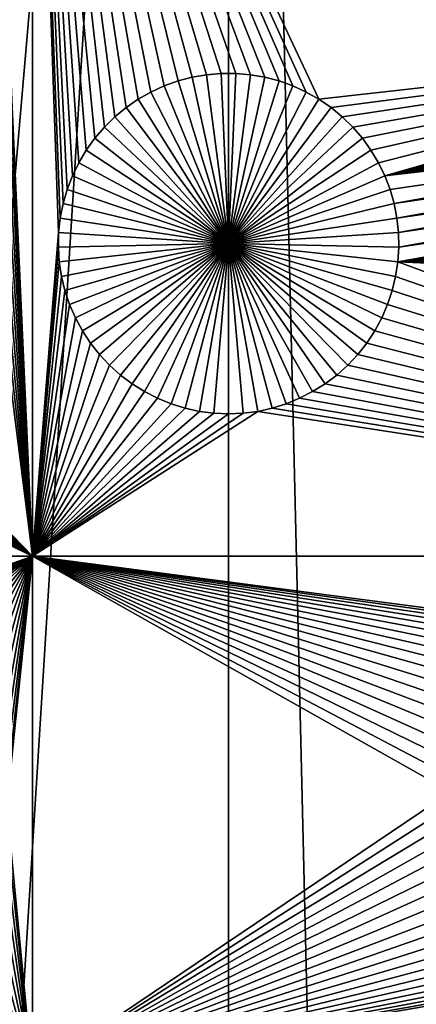
# Model space of a CAD drawing. Extents: x -150 to 150, y -120 to 120.
# Drawn here: x -3 to 2, y -40 to -28 of the extents above; entities that cross this region are included whole.
import ezdxf

# ---------------------------------------------------------------- set-up
doc = ezdxf.new("R2010")
doc.units = 0
doc.header["$MEASUREMENT"] = 0
for name, color, linetype in [('L1', 7, 'Continuous'), ('L2', 7, 'Continuous'), ('L4', 7, 'Continuous'), ('L5', 7, 'Continuous')]:
    doc.layers.add(name, color=color, linetype=linetype)

msp = doc.modelspace()

# ---------------------------------------------------------------- linework, layer by layer
at = {"layer": 'L1', "color": 7}
for points in [[(116, -101, 4.3), (116, 101, 4.3), (-116, -101, 4.3)], [(-116, -101, 4.3), (116, 101, 4.3), (-116, 101, 4.3)], [(-2.35061, -34.24955, 2), (-2.855745, -23.20574, 2), (-2.35061, -21.45826, 2)], [(-2.35061, -21.45826, 2), (0.087851, -28.4599, 2), (-0.087851, -28.4599, 2)], [(-1.796973, -29.53016, 2), (-1.873694, -29.68822, 2), (-2.35061, -21.45826, 2)], [(-2.35061, -21.45826, 2), (-1.873694, -29.68822, 2), (-1.936542, -29.8523, 2)], [(-2.35061, -21.45826, 2), (-1.936542, -29.8523, 2), (-1.985053, -30.02117, 2)], [(-1.985053, -30.02117, 2), (-2.018867, -30.19359, 2), (-2.35061, -21.45826, 2)], [(-2.35061, -21.45826, 2), (-2.018867, -30.19359, 2), (-2.037734, -30.36827, 2)], [(-2.35061, -21.45826, 2), (-2.037734, -30.36827, 2), (-2.35061, -34.24955, 2)], [(-0.087851, -28.4599, 2), (-0.262902, -28.47501, 2), (-2.35061, -21.45826, 2)], [(-2.35061, -21.45826, 2), (-0.262902, -28.47501, 2), (-0.436007, -28.5051, 2)], [(-2.35061, -21.45826, 2), (-0.436007, -28.5051, 2), (-0.605884, -28.54997, 2)], [(0.771275, -28.60927, 2), (0.605884, -28.54997, 2), (-2.35061, -21.45826, 2)], [(-0.605884, -28.54997, 2), (-0.771275, -28.60927, 2), (-2.35061, -21.45826, 2)], [(-2.35061, -21.45826, 2), (-0.771275, -28.60927, 2), (-0.930956, -28.68257, 2)], [(-2.35061, -21.45826, 2), (-0.930956, -28.68257, 2), (-1.083744, -28.76933, 2)], [(0.605884, -28.54997, 2), (0.436007, -28.5051, 2), (-2.35061, -21.45826, 2)], [(-2.35061, -21.45826, 2), (0.436007, -28.5051, 2), (0.262902, -28.47501, 2)], [(-2.35061, -21.45826, 2), (0.262902, -28.47501, 2), (0.087851, -28.4599, 2)], [(-1.083744, -28.76933, 2), (-1.228508, -28.8689, 2), (-2.35061, -21.45826, 2)], [(-2.35061, -21.45826, 2), (-1.228508, -28.8689, 2), (-1.364178, -28.98055, 2)], [(-2.35061, -21.45826, 2), (-1.364178, -28.98055, 2), (-1.489747, -29.10344, 2)], [(-1.489747, -29.10344, 2), (-1.604287, -29.23668, 2), (-2.35061, -21.45826, 2)], [(-2.35061, -21.45826, 2), (-1.604287, -29.23668, 2), (-1.706949, -29.37927, 2)], [(-2.35061, -21.45826, 2), (-1.706949, -29.37927, 2), (-1.796973, -29.53016, 2)], [(-2.35061, -21.45826, 2), (3.728727, -24.66891, 2), (7.628045, -28.03738, 2)], [(7.628045, -28.03738, 2), (1.083744, -28.76933, 2), (-2.35061, -21.45826, 2)], [(-2.35061, -21.45826, 2), (1.083744, -28.76933, 2), (0.930956, -28.68257, 2)], [(-2.35061, -21.45826, 2), (0.930956, -28.68257, 2), (0.771275, -28.60927, 2)], [(-2.35061, -34.24955, 2), (-2.88211, -23.37945, 2), (-2.855745, -23.20574, 2)], [(-2.923311, -23.55026, 2), (-2.88211, -23.37945, 2), (-2.35061, -34.24955, 2)], [(-2.35061, -34.24955, 2), (-2.979042, -23.71688, 2), (-2.923311, -23.55026, 2)], [(-2.35061, -34.24955, 2), (-3.04889, -23.8781, 2), (-2.979042, -23.71688, 2)], [(-3.13234, -24.03273, 2), (-3.04889, -23.8781, 2), (-2.35061, -34.24955, 2)], [(-3.228773, -24.1796, 2), (-3.13234, -24.03273, 2), (-2.35061, -34.24955, 2)], [(-2.35061, -34.24955, 2), (-3.337474, -24.31764, 2), (-3.228773, -24.1796, 2)], [(-2.35061, -34.24955, 2), (-3.45764, -24.44582, 2), (-3.337474, -24.31764, 2)], [(-3.58838, -24.5632, 2), (-3.45764, -24.44582, 2), (-2.35061, -34.24955, 2)], [(-2.35061, -34.24955, 2), (-7.383504, -29.05116, 2), (-3.58838, -24.5632, 2)], [(7.628045, -28.03738, 2), (1.228508, -28.8689, 2), (1.083744, -28.76933, 2)], [(1.364178, -28.98055, 2), (1.228508, -28.8689, 2), (7.628045, -28.03738, 2)], [(7.628045, -28.03738, 2), (1.489747, -29.10344, 2), (1.364178, -28.98055, 2)], [(7.628045, -28.03738, 2), (1.604287, -29.23668, 2), (1.489747, -29.10344, 2)], [(1.706949, -29.37927, 2), (1.604287, -29.23668, 2), (7.628045, -28.03738, 2)], [(1.796973, -29.53016, 2), (1.706949, -29.37927, 2), (7.628045, -28.03738, 2)], [(1.796973, -29.53016, 2), (7.628045, -28.03738, 2), (1.873694, -29.68822, 2)], [(1.873694, -29.68822, 2), (7.628045, -28.03738, 2), (7.551325, -28.19545, 2)], [(1.873694, -29.68822, 2), (7.551325, -28.19545, 2), (7.488477, -28.35952, 2)], [(7.488477, -28.35952, 2), (7.439966, -28.5284, 2), (1.873694, -29.68822, 2)], [(-0.605884, -28.54997, 2), (-0.605884, -28.54997, -3), (-0.771275, -28.60927, -3)], [(-0.605884, -28.54997, 2), (-0.771275, -28.60927, -3), (-0.771275, -28.60927, 2)], [(0, -30.5, -3), (-0.771275, -28.60927, -3), (-0.605884, -28.54997, -3)], [(-0.436007, -28.5051, 2), (-0.436007, -28.5051, -3), (-0.605884, -28.54997, -3)], [(-0.436007, -28.5051, 2), (-0.605884, -28.54997, -3), (-0.605884, -28.54997, 2)], [(-0.605884, -28.54997, -3), (-0.436007, -28.5051, -3), (0, -30.5, -3)], [(-0.262902, -28.47501, 2), (-0.262902, -28.47501, -3), (-0.436007, -28.5051, -3)], [(-0.262902, -28.47501, 2), (-0.436007, -28.5051, -3), (-0.436007, -28.5051, 2)], [(0, -30.5, -3), (-0.436007, -28.5051, -3), (-0.262902, -28.47501, -3)], [(-0.087851, -28.4599, 2), (-0.087851, -28.4599, -3), (-0.262902, -28.47501, -3)], [(-0.087851, -28.4599, 2), (-0.262902, -28.47501, -3), (-0.262902, -28.47501, 2)], [(0, -30.5, -3), (-0.262902, -28.47501, -3), (-0.087851, -28.4599, -3)], [(0, -28.45801, -3), (-0.087851, -28.4599, -3), (-0.087851, -28.4599, 2)], [(0.087851, -28.4599, 2), (0, -28.45801, -3), (-0.087851, -28.4599, 2)], [(0, -28.45801, -3), (0, -30.5, -3), (-0.087851, -28.4599, -3)], [(0.087851, -28.4599, 2), (0.087851, -28.4599, -3), (0, -28.45801, -3)], [(0, -28.45801, -3), (0.087851, -28.4599, -3), (0, -30.5, -3)], [(0.087851, -28.4599, -3), (0.262902, -28.47501, -3), (0, -30.5, -3)], [(0, -30.5, -3), (0.262902, -28.47501, -3), (0.436007, -28.5051, -3)], [(0, -30.5, -3), (0.436007, -28.5051, -3), (0.605884, -28.54997, -3)], [(0.605884, -28.54997, -3), (0.771275, -28.60927, -3), (0, -30.5, -3)], [(0.262902, -28.47501, 2), (0.262902, -28.47501, -3), (0.087851, -28.4599, -3)], [(0.262902, -28.47501, 2), (0.087851, -28.4599, -3), (0.087851, -28.4599, 2)], [(0.436007, -28.5051, 2), (0.436007, -28.5051, -3), (0.262902, -28.47501, -3)], [(0.436007, -28.5051, 2), (0.262902, -28.47501, -3), (0.262902, -28.47501, 2)], [(0.605884, -28.54997, 2), (0.605884, -28.54997, -3), (0.436007, -28.5051, -3)], [(0.605884, -28.54997, 2), (0.436007, -28.5051, -3), (0.436007, -28.5051, 2)], [(0.771275, -28.60927, 2), (0.771275, -28.60927, -3), (0.605884, -28.54997, -3)], [(0.771275, -28.60927, 2), (0.605884, -28.54997, -3), (0.605884, -28.54997, 2)], [(1.873694, -29.68822, 2), (7.439966, -28.5284, 2), (7.406152, -28.70081, 2)], [(-0.930956, -28.68257, 2), (-0.930956, -28.68257, -3), (-1.083744, -28.76933, -3)], [(-0.930956, -28.68257, 2), (-1.083744, -28.76933, -3), (-1.083744, -28.76933, 2)], [(-1.083744, -28.76933, -3), (-0.930956, -28.68257, -3), (0, -30.5, -3)], [(-0.771275, -28.60927, 2), (-0.771275, -28.60927, -3), (-0.930956, -28.68257, -3)], [(-0.771275, -28.60927, 2), (-0.930956, -28.68257, -3), (-0.930956, -28.68257, 2)], [(0, -30.5, -3), (-0.930956, -28.68257, -3), (-0.771275, -28.60927, -3)], [(0, -30.5, -3), (0.771275, -28.60927, -3), (0.930956, -28.68257, -3)], [(0, -30.5, -3), (0.930956, -28.68257, -3), (1.083744, -28.76933, -3)], [(0.930956, -28.68257, 2), (0.930956, -28.68257, -3), (0.771275, -28.60927, -3)], [(0.930956, -28.68257, 2), (0.771275, -28.60927, -3), (0.771275, -28.60927, 2)], [(1.083744, -28.76933, 2), (1.083744, -28.76933, -3), (0.930956, -28.68257, -3)], [(1.083744, -28.76933, 2), (0.930956, -28.68257, -3), (0.930956, -28.68257, 2)], [(-1.083744, -28.76933, 2), (-1.083744, -28.76933, -3), (-1.228508, -28.8689, -3)], [(-1.083744, -28.76933, 2), (-1.228508, -28.8689, -3), (-1.228508, -28.8689, 2)], [(0, -30.5, -3), (-1.228508, -28.8689, -3), (-1.083744, -28.76933, -3)], [(1.083744, -28.76933, -3), (1.228508, -28.8689, -3), (0, -30.5, -3)], [(1.228508, -28.8689, 2), (1.228508, -28.8689, -3), (1.083744, -28.76933, -3)], [(1.228508, -28.8689, 2), (1.083744, -28.76933, -3), (1.083744, -28.76933, 2)], [(1.873694, -29.68822, 2), (7.406152, -28.70081, 2), (7.387285, -28.8755, 2)], [(-1.228508, -28.8689, 2), (-1.228508, -28.8689, -3), (-1.364178, -28.98055, -3)], [(-1.228508, -28.8689, 2), (-1.364178, -28.98055, -3), (-1.364178, -28.98055, 2)], [(0, -30.5, -3), (-1.364178, -28.98055, -3), (-1.228508, -28.8689, -3)], [(0, -30.5, -3), (1.228508, -28.8689, -3), (1.364178, -28.98055, -3)], [(1.364178, -28.98055, 2), (1.364178, -28.98055, -3), (1.228508, -28.8689, -3)], [(1.364178, -28.98055, 2), (1.228508, -28.8689, -3), (1.228508, -28.8689, 2)], [(7.383504, -29.05116, 2), (1.873694, -29.68822, 2), (7.387285, -28.8755, 2)], [(-1.364178, -28.98055, 2), (-1.364178, -28.98055, -3), (-1.489747, -29.10344, -3)], [(-1.364178, -28.98055, 2), (-1.489747, -29.10344, -3), (-1.489747, -29.10344, 2)], [(-1.489747, -29.10344, -3), (-1.364178, -28.98055, -3), (0, -30.5, -3)], [(0, -30.5, -3), (1.364178, -28.98055, -3), (1.489747, -29.10344, -3)], [(1.489747, -29.10344, 2), (1.489747, -29.10344, -3), (1.364178, -28.98055, -3)], [(1.489747, -29.10344, 2), (1.364178, -28.98055, -3), (1.364178, -28.98055, 2)], [(-2.35061, -34.24955, 2), (-7.394839, -29.22649, 2), (-7.383504, -29.05116, 2)], [(-1.489747, -29.10344, 2), (-1.489747, -29.10344, -3), (-1.604287, -29.23668, -3)], [(-1.489747, -29.10344, 2), (-1.604287, -29.23668, -3), (-1.604287, -29.23668, 2)], [(0, -30.5, -3), (-1.604287, -29.23668, -3), (-1.489747, -29.10344, -3)], [(1.489747, -29.10344, -3), (1.604287, -29.23668, -3), (0, -30.5, -3)], [(1.604287, -29.23668, 2), (1.604287, -29.23668, -3), (1.489747, -29.10344, -3)], [(1.604287, -29.23668, 2), (1.489747, -29.10344, -3), (1.489747, -29.10344, 2)], [(1.936542, -29.8523, 2), (1.873694, -29.68822, 2), (7.383504, -29.05116, 2)], [(1.936542, -29.8523, 2), (7.383504, -29.05116, 2), (1.985053, -30.02117, 2)], [(1.985053, -30.02117, 2), (7.383504, -29.05116, 2), (7.394839, -29.22649, 2)], [(-7.421203, -29.40021, 2), (-7.394839, -29.22649, 2), (-2.35061, -34.24955, 2)], [(-1.604287, -29.23668, 2), (-1.604287, -29.23668, -3), (-1.706949, -29.37927, -3)], [(-1.604287, -29.23668, 2), (-1.706949, -29.37927, -3), (-1.706949, -29.37927, 2)], [(0, -30.5, -3), (-1.706949, -29.37927, -3), (-1.604287, -29.23668, -3)], [(0, -30.5, -3), (1.604287, -29.23668, -3), (1.706949, -29.37927, -3)], [(1.706949, -29.37927, 2), (1.706949, -29.37927, -3), (1.604287, -29.23668, -3)], [(1.706949, -29.37927, 2), (1.604287, -29.23668, -3), (1.604287, -29.23668, 2)], [(1.985053, -30.02117, 2), (7.394839, -29.22649, 2), (2.018867, -30.19359, 2)], [(2.018867, -30.19359, 2), (7.394839, -29.22649, 2), (7.421203, -29.40021, 2)], [(-2.35061, -34.24955, 2), (-7.462404, -29.57101, 2), (-7.421203, -29.40021, 2)], [(-1.706949, -29.37927, 2), (-1.706949, -29.37927, -3), (-1.796973, -29.53016, -3)], [(-1.706949, -29.37927, 2), (-1.796973, -29.53016, -3), (-1.796973, -29.53016, 2)], [(-1.796973, -29.53016, -3), (-1.706949, -29.37927, -3), (0, -30.5, -3)], [(0, -30.5, -3), (1.706949, -29.37927, -3), (1.796973, -29.53016, -3)], [(1.796973, -29.53016, 2), (1.796973, -29.53016, -3), (1.706949, -29.37927, -3)], [(1.796973, -29.53016, 2), (1.706949, -29.37927, -3), (1.706949, -29.37927, 2)], [(2.018867, -30.19359, 2), (7.421203, -29.40021, 2), (2.037734, -30.36827, 2)], [(2.037734, -30.36827, 2), (7.421203, -29.40021, 2), (7.462404, -29.57101, 2)], [(-2.35061, -34.24955, 2), (-7.518135, -29.73764, 2), (-7.462404, -29.57101, 2)], [(-1.796973, -29.53016, 2), (-1.796973, -29.53016, -3), (-1.873694, -29.68822, -3)], [(-1.796973, -29.53016, 2), (-1.873694, -29.68822, -3), (-1.873694, -29.68822, 2)], [(0, -30.5, -3), (-1.873694, -29.68822, -3), (-1.796973, -29.53016, -3)], [(1.796973, -29.53016, -3), (1.873694, -29.68822, -3), (0, -30.5, -3)], [(1.873694, -29.68822, 2), (1.873694, -29.68822, -3), (1.796973, -29.53016, -3)], [(1.873694, -29.68822, 2), (1.796973, -29.53016, -3), (1.796973, -29.53016, 2)], [(2.037734, -30.36827, 2), (7.462404, -29.57101, 2), (2.041514, -30.54394, 2)], [(2.041514, -30.54394, 2), (7.462404, -29.57101, 2), (7.518135, -29.73764, 2)], [(-7.587984, -29.89886, 2), (-7.518135, -29.73764, 2), (-2.35061, -34.24955, 2)], [(-1.873694, -29.68822, 2), (-1.873694, -29.68822, -3), (-1.936542, -29.8523, -3)], [(-1.873694, -29.68822, 2), (-1.936542, -29.8523, -3), (-1.936542, -29.8523, 2)], [(0, -30.5, -3), (-1.936542, -29.8523, -3), (-1.873694, -29.68822, -3)], [(0, -30.5, -3), (1.873694, -29.68822, -3), (1.936542, -29.8523, -3)], [(1.936542, -29.8523, 2), (1.936542, -29.8523, -3), (1.873694, -29.68822, -3)], [(1.936542, -29.8523, 2), (1.873694, -29.68822, -3), (1.873694, -29.68822, 2)], [(2.041514, -30.54394, 2), (7.518135, -29.73764, 2), (2.03018, -30.71927, 2)], [(2.03018, -30.71927, 2), (7.518135, -29.73764, 2), (7.587984, -29.89886, 2)], [(-1.936542, -29.8523, 2), (-1.936542, -29.8523, -3), (-1.985053, -30.02117, -3)], [(-1.936542, -29.8523, 2), (-1.985053, -30.02117, -3), (-1.985053, -30.02117, 2)], [(-1.985053, -30.02117, -3), (-1.936542, -29.8523, -3), (0, -30.5, -3)], [(0, -30.5, -3), (1.936542, -29.8523, -3), (1.985053, -30.02117, -3)], [(1.985053, -30.02117, 2), (1.985053, -30.02117, -3), (1.936542, -29.8523, -3)], [(1.985053, -30.02117, 2), (1.936542, -29.8523, -3), (1.936542, -29.8523, 2)], [(-2.35061, -34.24955, 2), (-7.671434, -30.05348, 2), (-7.587984, -29.89886, 2)], [(2.03018, -30.71927, 2), (7.587984, -29.89886, 2), (7.671434, -30.05348, 2)], [(-2.35061, -34.24955, 2), (-7.767866, -30.20035, 2), (-7.671434, -30.05348, 2)], [(-1.985053, -30.02117, 2), (-1.985053, -30.02117, -3), (-2.018867, -30.19359, -3)], [(-1.985053, -30.02117, 2), (-2.018867, -30.19359, -3), (-2.018867, -30.19359, 2)], [(0, -30.5, -3), (-2.018867, -30.19359, -3), (-1.985053, -30.02117, -3)], [(1.985053, -30.02117, -3), (2.018867, -30.19359, -3), (0, -30.5, -3)], [(2.018867, -30.19359, 2), (2.018867, -30.19359, -3), (1.985053, -30.02117, -3)], [(2.018867, -30.19359, 2), (1.985053, -30.02117, -3), (1.985053, -30.02117, 2)], [(7.671434, -30.05348, 2), (7.767866, -30.20035, 2), (2.03018, -30.71927, 2)], [(-7.876568, -30.33839, 2), (-7.767866, -30.20035, 2), (-2.35061, -34.24955, 2)], [(-2.018867, -30.19359, 2), (-2.018867, -30.19359, -3), (-2.037734, -30.36827, -3)], [(-2.018867, -30.19359, 2), (-2.037734, -30.36827, -3), (-2.037734, -30.36827, 2)], [(0, -30.5, -3), (-2.037734, -30.36827, -3), (-2.018867, -30.19359, -3)], [(0, -30.5, -3), (2.018867, -30.19359, -3), (2.037734, -30.36827, -3)], [(2.037734, -30.36827, 2), (2.037734, -30.36827, -3), (2.018867, -30.19359, -3)], [(2.037734, -30.36827, 2), (2.018867, -30.19359, -3), (2.018867, -30.19359, 2)], [(7.767866, -30.20035, 2), (7.876568, -30.33839, 2), (2.03018, -30.71927, 2)], [(-2.35061, -34.24955, 2), (-7.996733, -30.46658, 2), (-7.876568, -30.33839, 2)], [(2.03018, -30.71927, 2), (7.876568, -30.33839, 2), (7.996733, -30.46658, 2)], [(-2.35061, -34.24955, 2), (-2.037734, -30.36827, 2), (-2.041514, -30.54394, 2)], [(-2.037734, -30.36827, 2), (-2.037734, -30.36827, -3), (-2.041514, -30.54394, -3)], [(-2.037734, -30.36827, 2), (-2.041514, -30.54394, -3), (-2.041514, -30.54394, 2)], [(-2.041514, -30.54394, -3), (-2.037734, -30.36827, -3), (0, -30.5, -3)], [(0, -30.5, -3), (2.037734, -30.36827, -3), (2.041514, -30.54394, -3)], [(2.041514, -30.54394, 2), (2.041514, -30.54394, -3), (2.037734, -30.36827, -3)], [(2.041514, -30.54394, 2), (2.037734, -30.36827, -3), (2.037734, -30.36827, 2)], [(-2.35061, -34.24955, 2), (-8.127474, -30.58396, 2), (-7.996733, -30.46658, 2)], [(-2.35061, -34.24955, 2), (-2.041514, -30.54394, 2), (-2.03018, -30.71927, 2)], [(0, -30.5, -3), (-2.03018, -30.71927, -3), (-2.041514, -30.54394, -3)], [(-2.041514, -30.54394, 2), (-2.041514, -30.54394, -3), (-2.03018, -30.71927, -3)], [(-2.041514, -30.54394, 2), (-2.03018, -30.71927, -3), (-2.03018, -30.71927, 2)], [(0, -30.5, -3), (-2.003815, -30.89298, -3), (-2.03018, -30.71927, -3)], [(-1.962614, -31.06379, -3), (-2.003815, -30.89298, -3), (0, -30.5, -3)], [(0, -30.5, -3), (-1.906883, -31.23041, -3), (-1.962614, -31.06379, -3)], [(0, -30.5, -3), (-1.837034, -31.39164, -3), (-1.906883, -31.23041, -3)], [(-1.753585, -31.54626, -3), (-1.837034, -31.39164, -3), (0, -30.5, -3)], [(0, -30.5, -3), (-1.657152, -31.69313, -3), (-1.753585, -31.54626, -3)], [(0, -30.5, -3), (-1.54845, -31.83117, -3), (-1.657152, -31.69313, -3)], [(-1.428285, -31.95935, -3), (-1.54845, -31.83117, -3), (0, -30.5, -3)], [(0, -30.5, -3), (-1.297544, -32.07674, -3), (-1.428285, -31.95935, -3)], [(0, -30.5, -3), (-1.157198, -32.18244, -3), (-1.297544, -32.07674, -3)], [(-1.008283, -32.27569, -3), (-1.157198, -32.18244, -3), (0, -30.5, -3)], [(0, -30.5, -3), (-0.851904, -32.35579, -3), (-1.008283, -32.27569, -3)], [(0, -30.5, -3), (-0.689217, -32.42216, -3), (-0.851904, -32.35579, -3)], [(-0.521428, -32.47429, -3), (-0.689217, -32.42216, -3), (0, -30.5, -3)], [(0, -30.5, -3), (-0.349778, -32.51181, -3), (-0.521428, -32.47429, -3)], [(0, -30.5, -3), (-0.175539, -32.53443, -3), (-0.349778, -32.51181, -3)], [(0, -32.54199, -3), (-0.175539, -32.53443, -3), (0, -30.5, -3)], [(0.521428, -32.47429, -3), (0.349778, -32.51181, -3), (0, -30.5, -3)], [(0, -30.5, -3), (0.349778, -32.51181, -3), (0.175539, -32.53443, -3)], [(0, -30.5, -3), (0.175539, -32.53443, -3), (0, -32.54199, -3)], [(1.008283, -32.27569, -3), (0.851904, -32.35579, -3), (0, -30.5, -3)], [(0, -30.5, -3), (0.851904, -32.35579, -3), (0.689217, -32.42216, -3)], [(0, -30.5, -3), (0.689217, -32.42216, -3), (0.521428, -32.47429, -3)], [(1.428285, -31.95935, -3), (1.297544, -32.07674, -3), (0, -30.5, -3)], [(0, -30.5, -3), (1.297544, -32.07674, -3), (1.157198, -32.18244, -3)], [(0, -30.5, -3), (1.157198, -32.18244, -3), (1.008283, -32.27569, -3)], [(1.753585, -31.54626, -3), (1.657152, -31.69313, -3), (0, -30.5, -3)], [(0, -30.5, -3), (1.657152, -31.69313, -3), (1.54845, -31.83117, -3)], [(0, -30.5, -3), (1.54845, -31.83117, -3), (1.428285, -31.95935, -3)], [(1.962614, -31.06379, -3), (1.906883, -31.23041, -3), (0, -30.5, -3)], [(0, -30.5, -3), (1.906883, -31.23041, -3), (1.837034, -31.39164, -3)], [(0, -30.5, -3), (1.837034, -31.39164, -3), (1.753585, -31.54626, -3)], [(2.041514, -30.54394, -3), (2.03018, -30.71927, -3), (0, -30.5, -3)], [(0, -30.5, -3), (2.03018, -30.71927, -3), (2.003815, -30.89298, -3)], [(0, -30.5, -3), (2.003815, -30.89298, -3), (1.962614, -31.06379, -3)], [(2.03018, -30.71927, 2), (7.996733, -30.46658, 2), (8.127474, -30.58396, 2)], [(2.03018, -30.71927, 2), (2.03018, -30.71927, -3), (2.041514, -30.54394, -3)], [(2.03018, -30.71927, 2), (2.041514, -30.54394, -3), (2.041514, -30.54394, 2)], [(-8.416736, -30.78291, 2), (-8.267821, -30.68966, 2), (-2.35061, -34.24955, 2)], [(-8.267821, -30.68966, 2), (-8.127474, -30.58396, 2), (-2.35061, -34.24955, 2)], [(8.127474, -30.58396, 2), (8.267821, -30.68966, 2), (2.03018, -30.71927, 2)], [(2.03018, -30.71927, 2), (8.267821, -30.68966, 2), (8.416736, -30.78291, 2)], [(-8.416736, -30.78291, 2), (-2.35061, -34.24955, 2), (-8.573115, -30.86302, 2)], [(-2.35061, -34.24955, 2), (-2.03018, -30.71927, 2), (-2.003815, -30.89298, 2)], [(-2.03018, -30.71927, 2), (-2.03018, -30.71927, -3), (-2.003815, -30.89298, -3)], [(-2.03018, -30.71927, 2), (-2.003815, -30.89298, -3), (-2.003815, -30.89298, 2)], [(11.63237, -34.24955, 2), (2.003815, -30.89298, 2), (2.03018, -30.71927, 2)], [(2.003815, -30.89298, 2), (2.003815, -30.89298, -3), (2.03018, -30.71927, -3)], [(2.003815, -30.89298, 2), (2.03018, -30.71927, -3), (2.03018, -30.71927, 2)], [(8.416736, -30.78291, 2), (8.573115, -30.86302, 2), (2.03018, -30.71927, 2)], [(2.03018, -30.71927, 2), (8.573115, -30.86302, 2), (8.735801, -30.92938, 2)], [(2.03018, -30.71927, 2), (8.735801, -30.92938, 2), (8.90359, -30.98151, 2)], [(8.90359, -30.98151, 2), (9.07524, -31.01903, 2), (2.03018, -30.71927, 2)], [(2.03018, -30.71927, 2), (9.07524, -31.01903, 2), (9.24948, -31.04165, 2)], [(2.03018, -30.71927, 2), (9.24948, -31.04165, 2), (11.63237, -34.24955, 2)], [(-2.35061, -34.24955, 2), (-8.90359, -30.98151, 2), (-8.735801, -30.92938, 2)], [(-2.35061, -34.24955, 2), (-8.735801, -30.92938, 2), (-8.573115, -30.86302, 2)], [(-2.003815, -30.89298, 2), (-1.962614, -31.06379, 2), (-2.35061, -34.24955, 2)], [(-2.003815, -30.89298, 2), (-2.003815, -30.89298, -3), (-1.962614, -31.06379, -3)], [(-2.003815, -30.89298, 2), (-1.962614, -31.06379, -3), (-1.962614, -31.06379, 2)], [(11.63237, -34.24955, 2), (1.962614, -31.06379, 2), (2.003815, -30.89298, 2)], [(1.962614, -31.06379, 2), (1.962614, -31.06379, -3), (2.003815, -30.89298, -3)], [(1.962614, -31.06379, 2), (2.003815, -30.89298, -3), (2.003815, -30.89298, 2)], [(-2.35061, -34.24955, 2), (-11.85953, -34.24924, 2), (-9.07524, -31.01903, 2)], [(-9.07524, -31.01903, 2), (-8.90359, -30.98151, 2), (-2.35061, -34.24955, 2)], [(-2.35061, -34.24955, 2), (-1.962614, -31.06379, 2), (-1.906883, -31.23041, 2)], [(-1.962614, -31.06379, 2), (-1.962614, -31.06379, -3), (-1.906883, -31.23041, -3)], [(-1.962614, -31.06379, 2), (-1.906883, -31.23041, -3), (-1.906883, -31.23041, 2)], [(1.906883, -31.23041, 2), (1.962614, -31.06379, 2), (11.63237, -34.24955, 2)], [(1.906883, -31.23041, 2), (1.906883, -31.23041, -3), (1.962614, -31.06379, -3)], [(1.906883, -31.23041, 2), (1.962614, -31.06379, -3), (1.962614, -31.06379, 2)], [(-2.35061, -34.24955, 2), (-1.906883, -31.23041, 2), (-1.837034, -31.39164, 2)], [(-1.906883, -31.23041, 2), (-1.906883, -31.23041, -3), (-1.837034, -31.39164, -3)], [(-1.906883, -31.23041, 2), (-1.837034, -31.39164, -3), (-1.837034, -31.39164, 2)], [(11.63237, -34.24955, 2), (1.837034, -31.39164, 2), (1.906883, -31.23041, 2)], [(1.837034, -31.39164, 2), (1.837034, -31.39164, -3), (1.906883, -31.23041, -3)], [(1.837034, -31.39164, 2), (1.906883, -31.23041, -3), (1.906883, -31.23041, 2)], [(-1.837034, -31.39164, 2), (-1.753585, -31.54626, 2), (-2.35061, -34.24955, 2)], [(-1.837034, -31.39164, 2), (-1.837034, -31.39164, -3), (-1.753585, -31.54626, -3)], [(-1.837034, -31.39164, 2), (-1.753585, -31.54626, -3), (-1.753585, -31.54626, 2)], [(11.63237, -34.24955, 2), (1.753585, -31.54626, 2), (1.837034, -31.39164, 2)], [(1.753585, -31.54626, 2), (1.753585, -31.54626, -3), (1.837034, -31.39164, -3)], [(1.753585, -31.54626, 2), (1.837034, -31.39164, -3), (1.837034, -31.39164, 2)], [(-2.35061, -34.24955, 2), (-1.753585, -31.54626, 2), (-1.657152, -31.69313, 2)], [(-1.753585, -31.54626, 2), (-1.753585, -31.54626, -3), (-1.657152, -31.69313, -3)], [(-1.753585, -31.54626, 2), (-1.657152, -31.69313, -3), (-1.657152, -31.69313, 2)], [(1.657152, -31.69313, 2), (1.753585, -31.54626, 2), (11.63237, -34.24955, 2)], [(1.657152, -31.69313, 2), (1.657152, -31.69313, -3), (1.753585, -31.54626, -3)], [(1.657152, -31.69313, 2), (1.753585, -31.54626, -3), (1.753585, -31.54626, 2)], [(-2.35061, -34.24955, 2), (-1.657152, -31.69313, 2), (-1.54845, -31.83117, 2)], [(-1.657152, -31.69313, 2), (-1.657152, -31.69313, -3), (-1.54845, -31.83117, -3)], [(-1.657152, -31.69313, 2), (-1.54845, -31.83117, -3), (-1.54845, -31.83117, 2)], [(1.657152, -31.69313, 2), (11.63237, -34.24955, 2), (1.54845, -31.83117, 2)], [(1.54845, -31.83117, 2), (1.54845, -31.83117, -3), (1.657152, -31.69313, -3)], [(1.54845, -31.83117, 2), (1.657152, -31.69313, -3), (1.657152, -31.69313, 2)], [(-1.54845, -31.83117, 2), (-1.428285, -31.95935, 2), (-2.35061, -34.24955, 2)], [(-1.54845, -31.83117, 2), (-1.54845, -31.83117, -3), (-1.428285, -31.95935, -3)], [(-1.54845, -31.83117, 2), (-1.428285, -31.95935, -3), (-1.428285, -31.95935, 2)], [(1.54845, -31.83117, 2), (11.63237, -34.24955, 2), (1.428285, -31.95935, 2)], [(1.428285, -31.95935, 2), (1.428285, -31.95935, -3), (1.54845, -31.83117, -3)], [(1.428285, -31.95935, 2), (1.54845, -31.83117, -3), (1.54845, -31.83117, 2)], [(-2.35061, -34.24955, 2), (-1.428285, -31.95935, 2), (-1.297544, -32.07674, 2)], [(-1.428285, -31.95935, 2), (-1.428285, -31.95935, -3), (-1.297544, -32.07674, -3)], [(-1.428285, -31.95935, 2), (-1.297544, -32.07674, -3), (-1.297544, -32.07674, 2)], [(11.63237, -34.24955, 2), (1.297544, -32.07674, 2), (1.428285, -31.95935, 2)], [(1.297544, -32.07674, 2), (1.297544, -32.07674, -3), (1.428285, -31.95935, -3)], [(1.297544, -32.07674, 2), (1.428285, -31.95935, -3), (1.428285, -31.95935, 2)], [(-2.35061, -34.24955, 2), (-1.297544, -32.07674, 2), (-1.157198, -32.18244, 2)], [(-1.297544, -32.07674, 2), (-1.297544, -32.07674, -3), (-1.157198, -32.18244, -3)], [(-1.297544, -32.07674, 2), (-1.157198, -32.18244, -3), (-1.157198, -32.18244, 2)], [(11.63237, -34.24955, 2), (1.157198, -32.18244, 2), (1.297544, -32.07674, 2)], [(1.157198, -32.18244, 2), (1.157198, -32.18244, -3), (1.297544, -32.07674, -3)], [(1.157198, -32.18244, 2), (1.297544, -32.07674, -3), (1.297544, -32.07674, 2)], [(-1.157198, -32.18244, 2), (-1.008283, -32.27569, 2), (-2.35061, -34.24955, 2)], [(-1.157198, -32.18244, 2), (-1.157198, -32.18244, -3), (-1.008283, -32.27569, -3)], [(-1.157198, -32.18244, 2), (-1.008283, -32.27569, -3), (-1.008283, -32.27569, 2)], [(1.008283, -32.27569, 2), (1.157198, -32.18244, 2), (11.63237, -34.24955, 2)], [(1.008283, -32.27569, 2), (1.008283, -32.27569, -3), (1.157198, -32.18244, -3)], [(1.008283, -32.27569, 2), (1.157198, -32.18244, -3), (1.157198, -32.18244, 2)], [(-2.35061, -34.24955, 2), (-1.008283, -32.27569, 2), (-0.851904, -32.35579, 2)], [(-1.008283, -32.27569, 2), (-1.008283, -32.27569, -3), (-0.851904, -32.35579, -3)], [(-1.008283, -32.27569, 2), (-0.851904, -32.35579, -3), (-0.851904, -32.35579, 2)], [(11.63237, -34.24955, 2), (0.851904, -32.35579, 2), (1.008283, -32.27569, 2)], [(0.851904, -32.35579, 2), (0.851904, -32.35579, -3), (1.008283, -32.27569, -3)], [(0.851904, -32.35579, 2), (1.008283, -32.27569, -3), (1.008283, -32.27569, 2)], [(-2.35061, -34.24955, 2), (-0.851904, -32.35579, 2), (-0.689217, -32.42216, 2)], [(-0.689217, -32.42216, 2), (-0.521428, -32.47429, 2), (-2.35061, -34.24955, 2)], [(-0.851904, -32.35579, 2), (-0.851904, -32.35579, -3), (-0.689217, -32.42216, -3)], [(-0.851904, -32.35579, 2), (-0.689217, -32.42216, -3), (-0.689217, -32.42216, 2)], [(-0.689217, -32.42216, 2), (-0.689217, -32.42216, -3), (-0.521428, -32.47429, -3)], [(-0.689217, -32.42216, 2), (-0.521428, -32.47429, -3), (-0.521428, -32.47429, 2)], [(0.521428, -32.47429, 2), (0.689217, -32.42216, 2), (11.63237, -34.24955, 2)], [(0.521428, -32.47429, 2), (0.521428, -32.47429, -3), (0.689217, -32.42216, -3)], [(0.521428, -32.47429, 2), (0.689217, -32.42216, -3), (0.689217, -32.42216, 2)], [(11.63237, -34.24955, 2), (0.689217, -32.42216, 2), (0.851904, -32.35579, 2)], [(0.689217, -32.42216, 2), (0.689217, -32.42216, -3), (0.851904, -32.35579, -3)], [(0.689217, -32.42216, 2), (0.851904, -32.35579, -3), (0.851904, -32.35579, 2)], [(-0.521428, -32.47429, 2), (-0.349778, -32.51181, 2), (-2.35061, -34.24955, 2)], [(-2.35061, -34.24955, 2), (-0.349778, -32.51181, 2), (-0.175539, -32.53443, 2)], [(0.349778, -32.51181, 2), (11.63237, -34.24955, 2), (-2.35061, -34.24955, 2)], [(0.349778, -32.51181, 2), (-2.35061, -34.24955, 2), (0.175539, -32.53443, 2)], [(-2.35061, -34.24955, 2), (-0.175539, -32.53443, 2), (0, -32.54199, 2)], [(0.175539, -32.53443, 2), (-2.35061, -34.24955, 2), (0, -32.54199, 2)], [(-0.521428, -32.47429, 2), (-0.521428, -32.47429, -3), (-0.349778, -32.51181, -3)], [(-0.521428, -32.47429, 2), (-0.349778, -32.51181, -3), (-0.349778, -32.51181, 2)], [(-0.349778, -32.51181, 2), (-0.349778, -32.51181, -3), (-0.175539, -32.53443, -3)], [(-0.349778, -32.51181, 2), (-0.175539, -32.53443, -3), (-0.175539, -32.53443, 2)], [(-0.175539, -32.53443, 2), (-0.175539, -32.53443, -3), (0, -32.54199, -3)], [(-0.175539, -32.53443, 2), (0, -32.54199, -3), (0, -32.54199, 2)], [(0, -32.54199, 2), (0, -32.54199, -3), (0.175539, -32.53443, -3)], [(0, -32.54199, 2), (0.175539, -32.53443, -3), (0.175539, -32.53443, 2)], [(0.175539, -32.53443, 2), (0.175539, -32.53443, -3), (0.349778, -32.51181, -3)], [(0.175539, -32.53443, 2), (0.349778, -32.51181, -3), (0.349778, -32.51181, 2)], [(0.521428, -32.47429, 2), (11.63237, -34.24955, 2), (0.349778, -32.51181, 2)], [(0.349778, -32.51181, 2), (0.349778, -32.51181, -3), (0.521428, -32.47429, -3)], [(0.349778, -32.51181, 2), (0.521428, -32.47429, -3), (0.521428, -32.47429, 2)], [(-2.35061, -34.24955, 2), (-4.962741, -35.18052, 2), (-11.85953, -34.24924, 2)], [(-4.787794, -35.16543, 2), (-4.962741, -35.18052, 2), (-2.35061, -34.24955, 2)], [(-2.35061, -34.24955, 2), (-4.612198, -35.16543, 2), (-4.787794, -35.16543, 2)], [(-2.35061, -34.24955, 2), (-4.437251, -35.18052, 2), (-4.612198, -35.16543, 2)], [(-2.35061, -34.24955, 2), (-4.26425, -35.2106, 2), (-4.437251, -35.18052, 2)], [(-4.094475, -35.25544, 2), (-4.26425, -35.2106, 2), (-2.35061, -34.24955, 2)], [(-3.929184, -35.31471, 2), (-4.094475, -35.25544, 2), (-2.35061, -34.24955, 2)], [(-3.929184, -35.31471, 2), (-2.35061, -34.24955, 2), (-3.769599, -35.38797, 2)], [(-2.35061, -34.24955, 2), (-3.616902, -35.47467, 2), (-3.769599, -35.38797, 2)], [(-2.35061, -34.24955, 2), (-3.472224, -35.57418, 2), (-3.616902, -35.47467, 2)], [(-3.336636, -35.68576, 2), (-3.472224, -35.57418, 2), (-2.35061, -34.24955, 2)], [(-2.35061, -34.24955, 2), (-3.211142, -35.80858, 2), (-3.336636, -35.68576, 2)], [(-2.35061, -34.24955, 2), (-3.096671, -35.94174, 2), (-3.211142, -35.80858, 2)], [(-2.99407, -36.08424, 2), (-3.096671, -35.94174, 2), (-2.35061, -34.24955, 2)], [(-2.35061, -34.24955, 2), (-2.9041, -36.23504, 2), (-2.99407, -36.08424, 2)], [(-2.35061, -34.24955, 2), (-2.827425, -36.39301, 2), (-2.9041, -36.23504, 2)], [(-2.764615, -36.55699, 2), (-2.827425, -36.39301, 2), (-2.35061, -34.24955, 2)], [(-2.35061, -34.24955, 2), (-2.716133, -36.72576, 2), (-2.764615, -36.55699, 2)], [(-2.682339, -36.89807, 2), (-2.716133, -36.72576, 2), (-2.35061, -34.24955, 2)], [(-2.35061, -34.24955, 2), (-2.663484, -37.07265, 2), (-2.682339, -36.89807, 2)], [(-2.35061, -34.24955, 2), (-2.659705, -37.24821, 2), (-2.663484, -37.07265, 2)], [(-2.35061, -40.45475, 2), (-2.659705, -37.24821, 2), (-2.35061, -34.24955, 2)], [(-2.35061, -34.24955, 2), (4.26425, -35.2106, 2), (4.094475, -35.25544, 2)], [(4.094475, -35.25544, 2), (3.929184, -35.31471, 2), (-2.35061, -34.24955, 2)], [(-2.35061, -34.24955, 2), (3.929184, -35.31471, 2), (3.769599, -35.38797, 2)], [(-2.35061, -34.24955, 2), (3.769599, -35.38797, 2), (3.616902, -35.47467, 2)], [(11.63237, -34.24955, 2), (4.612198, -35.16543, 2), (-2.35061, -34.24955, 2)], [(-2.35061, -34.24955, 2), (4.612198, -35.16543, 2), (4.437251, -35.18052, 2)], [(-2.35061, -34.24955, 2), (4.437251, -35.18052, 2), (4.26425, -35.2106, 2)], [(3.616902, -35.47467, 2), (3.472224, -35.57418, 2), (-2.35061, -34.24955, 2)], [(-2.35061, -34.24955, 2), (3.472224, -35.57418, 2), (3.336636, -35.68576, 2)], [(-2.35061, -34.24955, 2), (3.336636, -35.68576, 2), (3.211142, -35.80858, 2)], [(3.211142, -35.80858, 2), (3.096671, -35.94174, 2), (-2.35061, -34.24955, 2)], [(-2.35061, -34.24955, 2), (3.096671, -35.94174, 2), (2.99407, -36.08424, 2)], [(-2.35061, -34.24955, 2), (2.99407, -36.08424, 2), (2.9041, -36.23504, 2)], [(2.9041, -36.23504, 2), (2.827425, -36.39301, 2), (-2.35061, -34.24955, 2)], [(-2.35061, -34.24955, 2), (2.827425, -36.39301, 2), (2.764615, -36.55699, 2)], [(-2.35061, -34.24955, 2), (2.764615, -36.55699, 2), (2.716133, -36.72576, 2)], [(2.716133, -36.72576, 2), (2.682339, -36.89807, 2), (-2.35061, -34.24955, 2)], [(-2.35061, -34.24955, 2), (2.682339, -36.89807, 2), (2.663484, -37.07265, 2)], [(-2.35061, -34.24955, 2), (2.663484, -37.07265, 2), (-2.35061, -40.45475, 2)], [(-2.35061, -40.45475, 2), (2.663484, -37.07265, 2), (2.659705, -37.24821, 2)], [(-2.35061, -40.45475, 2), (-2.671033, -37.42344, 2), (-2.659705, -37.24821, 2)], [(-2.35061, -40.45475, 2), (2.659705, -37.24821, 2), (2.671033, -37.42344, 2)], [(-2.697382, -37.59705, 2), (-2.671033, -37.42344, 2), (-2.35061, -40.45475, 2)], [(2.671033, -37.42344, 2), (2.697382, -37.59705, 2), (-2.35061, -40.45475, 2)], [(-2.738558, -37.76775, 2), (-2.697382, -37.59705, 2), (-2.35061, -40.45475, 2)], [(-2.35061, -40.45475, 2), (2.697382, -37.59705, 2), (2.738558, -37.76775, 2)], [(-2.35061, -40.45475, 2), (-2.794256, -37.93428, 2), (-2.738558, -37.76775, 2)], [(-2.35061, -40.45475, 2), (2.738558, -37.76775, 2), (2.794256, -37.93428, 2)], [(-2.35061, -40.45475, 2), (-2.864063, -38.0954, 2), (-2.794256, -37.93428, 2)], [(2.794256, -37.93428, 2), (2.864063, -38.0954, 2), (-2.35061, -40.45475, 2)], [(-2.947462, -38.24993, 2), (-2.864063, -38.0954, 2), (-2.35061, -40.45475, 2)], [(-2.35061, -40.45475, 2), (2.864063, -38.0954, 2), (2.947462, -38.24993, 2)], [(-2.35061, -40.45475, 2), (-3.043837, -38.39672, 2), (-2.947462, -38.24993, 2)], [(-2.35061, -40.45475, 2), (2.947462, -38.24993, 2), (3.043837, -38.39672, 2)], [(-2.35061, -40.45475, 2), (-3.152474, -38.53467, 2), (-3.043837, -38.39672, 2)], [(3.043837, -38.39672, 2), (3.152474, -38.53467, 2), (-2.35061, -40.45475, 2)], [(-3.272567, -38.66278, 2), (-3.152474, -38.53467, 2), (-2.35061, -40.45475, 2)], [(-2.35061, -40.45475, 2), (3.152474, -38.53467, 2), (3.272567, -38.66278, 2)], [(-2.35061, -40.45475, 2), (-3.403229, -38.78009, 2), (-3.272567, -38.66278, 2)], [(-2.35061, -40.45475, 2), (3.272567, -38.66278, 2), (3.403229, -38.78009, 2)], [(-2.35061, -40.45475, 2), (-3.543492, -38.88573, 2), (-3.403229, -38.78009, 2)], [(3.403229, -38.78009, 2), (3.543492, -38.88573, 2), (-2.35061, -40.45475, 2)], [(-3.692317, -38.97893, 2), (-3.543492, -38.88573, 2), (-2.35061, -40.45475, 2)], [(-2.35061, -40.45475, 2), (3.543492, -38.88573, 2), (3.692317, -38.97893, 2)], [(-2.35061, -40.45475, 2), (-4.011192, -39.12531, 2), (-3.848603, -39.05898, 2)], [(-3.848603, -39.05898, 2), (-3.692317, -38.97893, 2), (-2.35061, -40.45475, 2)], [(-2.35061, -40.45475, 2), (3.692317, -38.97893, 2), (3.848603, -39.05898, 2)], [(3.848603, -39.05898, 2), (4.011192, -39.12531, 2), (-2.35061, -40.45475, 2)], [(-26.03884, -40.45475, 2), (-5.388801, -39.12531, 2), (-2.35061, -40.45475, 2)], [(-5.388801, -39.12531, 2), (-5.221112, -39.17741, 2), (-2.35061, -40.45475, 2)], [(-2.35061, -40.45475, 2), (-5.221112, -39.17741, 2), (-5.049565, -39.2149, 2)], [(-4.350428, -39.2149, 2), (-4.178881, -39.17741, 2), (-2.35061, -40.45475, 2)], [(-2.35061, -40.45475, 2), (-4.178881, -39.17741, 2), (-4.011192, -39.12531, 2)], [(-2.35061, -40.45475, 2), (4.011192, -39.12531, 2), (4.178881, -39.17741, 2)], [(-2.35061, -40.45475, 2), (4.178881, -39.17741, 2), (4.350428, -39.2149, 2)], [(-2.35061, -40.45475, 2), (-5.049565, -39.2149, 2), (-4.87543, -39.23751, 2)], [(-4.87543, -39.23751, 2), (-4.699996, -39.24507, 2), (-2.35061, -40.45475, 2)], [(-2.35061, -40.45475, 2), (-4.699996, -39.24507, 2), (-4.524563, -39.23751, 2)], [(-2.35061, -40.45475, 2), (-4.524563, -39.23751, 2), (-4.350428, -39.2149, 2)], [(4.350428, -39.2149, 2), (4.524563, -39.23751, 2), (-2.35061, -40.45475, 2)], [(-2.35061, -40.45475, 2), (4.524563, -39.23751, 2), (4.699996, -39.24507, 2)], [(-2.35061, -40.45475, 2), (4.699996, -39.24507, 2), (11.63237, -40.45475, 2)]]:
    msp.add_3dface(points, dxfattribs=at)
at = {"layer": 'L2', "color": 250}
for points in [[(-150, -120, 15.5), (-2.29535, -10.50209, 15.5), (-3.189663, -10.26589, 15.5)], [(-3.189663, -10.26589), (-2.29535, -10.50209), (-149.7294, -119.7294)], [(-1.384043, -10.66053, 15.5), (-2.29535, -10.50209, 15.5), (-150, -120, 15.5)], [(-149.7294, -119.7294), (-2.29535, -10.50209), (-1.384043, -10.66053)], [(150, -120, 15.5), (2.29535, -10.50209, 15.5), (1.384043, -10.66053, 15.5)], [(149.7294, -119.7294), (1.384043, -10.66053), (2.29535, -10.50209)], [(-150, -120, 15.5), (-0.462489, -10.74005, 15.5), (-1.384043, -10.66053, 15.5)], [(150, -120, 15.5), (0.462489, -10.74005, 15.5), (-150, -120, 15.5)], [(-150, -120, 15.5), (0.462489, -10.74005, 15.5), (-0.462489, -10.74005, 15.5)], [(-149.7294, -119.7294), (-1.384043, -10.66053), (149.7294, -119.7294)], [(149.7294, -119.7294), (-1.384043, -10.66053), (-0.462489, -10.74005)], [(149.7294, -119.7294), (-0.462489, -10.74005), (0, -10.75)], [(0, -10.75), (0.462489, -10.74005), (149.7294, -119.7294)], [(1.384043, -10.66053, 15.5), (0.462489, -10.74005, 15.5), (150, -120, 15.5)], [(149.7294, -119.7294), (0.462489, -10.74005), (1.384043, -10.66053)]]:
    msp.add_3dface(points, dxfattribs=at)
at = {"layer": 'L4', "color": 7}
for points in [[(-78.33207, -22.5019, 42.35), (-76.10773, -29.15241, 42.35), (0, 0, 42.35)], [(0, 0, 17.35), (-76.10773, -29.15241, 17.35), (-78.33207, -22.5019, 17.35)], [(0, 0, 42.35), (-76.10773, -29.15241, 42.35), (-73.31992, -35.58708, 42.35)], [(-73.31992, -35.58708, 17.35), (-76.10773, -29.15241, 17.35), (0, 0, 17.35)], [(0, 0, 42.35), (-73.31992, -35.58708, 42.35), (-69.98926, -41.75827, 42.35)], [(0, 0, 17.35), (-69.98926, -41.75827, 17.35), (-73.31992, -35.58708, 17.35)], [(-69.98926, -41.75827, 42.35), (-66.14044, -47.6203, 42.35), (0, 0, 42.35)], [(0, 0, 17.35), (-66.14044, -47.6203, 17.35), (-69.98926, -41.75827, 17.35)], [(0, 0, 42.35), (-66.14044, -47.6203, 42.35), (-61.80192, -53.12977, 42.35)], [(-61.80192, -53.12977, 17.35), (-66.14044, -47.6203, 17.35), (0, 0, 17.35)], [(0, 0, 42.35), (-61.80192, -53.12977, 42.35), (-57.00585, -58.24588, 42.35)], [(0, 0, 17.35), (-57.00585, -58.24588, 17.35), (-61.80192, -53.12977, 17.35)], [(-57.00585, -58.24588, 42.35), (-51.78773, -62.93076, 42.35), (0, 0, 42.35)], [(0, 0, 17.35), (-51.78773, -62.93076, 17.35), (-57.00585, -58.24588, 17.35)], [(0, 0, 42.35), (-51.78773, -62.93076, 42.35), (-46.18619, -67.14973, 42.35)], [(-46.18619, -67.14973, 17.35), (-51.78773, -62.93076, 17.35), (0, 0, 17.35)], [(0, 0, 42.35), (-46.18619, -67.14973, 42.35), (-40.24271, -70.87153, 42.35)], [(0, 0, 17.35), (-40.24271, -70.87153, 17.35), (-46.18619, -67.14973, 17.35)], [(-40.24271, -70.87153, 42.35), (-34.00128, -74.06864, 42.35), (0, 0, 42.35)], [(0, 0, 17.35), (-34.00128, -74.06864, 17.35), (-40.24271, -70.87153, 17.35)], [(0, 0, 42.35), (-34.00128, -74.06864, 42.35), (-27.50812, -76.71736, 42.35)], [(-27.50812, -76.71736, 17.35), (-34.00128, -74.06864, 17.35), (0, 0, 17.35)], [(0, 0, 42.35), (-27.50812, -76.71736, 42.35), (-20.81129, -78.7981, 42.35)], [(0, 0, 17.35), (-20.81129, -78.7981, 17.35), (-27.50812, -76.71736, 17.35)], [(-20.81129, -78.7981, 42.35), (-13.96039, -80.29544, 42.35), (0, 0, 42.35)], [(0, 0, 17.35), (-13.96039, -80.29544, 17.35), (-20.81129, -78.7981, 17.35)], [(0, 0, 42.35), (-13.96039, -80.29544, 42.35), (-7.006131, -81.1983, 42.35)], [(-7.006131, -81.1983, 17.35), (-13.96039, -80.29544, 17.35), (0, 0, 17.35)], [(0, 0, 42.35), (-7.006131, -81.1983, 42.35), (0, -81.5, 42.35)], [(0, -81.5, 17.35), (-7.006131, -81.1983, 17.35), (0, 0, 17.35)], [(0, -81.5, 42.35), (7.006131, -81.1983, 42.35), (0, 0, 42.35)], [(73.31992, -35.58708, 42.35), (76.10773, -29.15241, 42.35), (0, 0, 42.35)], [(0, 0, 42.35), (76.10773, -29.15241, 42.35), (78.33207, -22.5019, 42.35)], [(61.80192, -53.12977, 42.35), (66.14044, -47.6203, 42.35), (0, 0, 42.35)], [(0, 0, 42.35), (66.14044, -47.6203, 42.35), (69.98926, -41.75827, 42.35)], [(0, 0, 42.35), (69.98926, -41.75827, 42.35), (73.31992, -35.58708, 42.35)], [(46.18619, -67.14973, 42.35), (51.78773, -62.93076, 42.35), (0, 0, 42.35)], [(0, 0, 42.35), (51.78773, -62.93076, 42.35), (57.00585, -58.24588, 42.35)], [(0, 0, 42.35), (57.00585, -58.24588, 42.35), (61.80192, -53.12977, 42.35)], [(27.50812, -76.71736, 42.35), (34.00128, -74.06864, 42.35), (0, 0, 42.35)], [(0, 0, 42.35), (34.00128, -74.06864, 42.35), (40.24271, -70.87153, 42.35)], [(0, 0, 42.35), (40.24271, -70.87153, 42.35), (46.18619, -67.14973, 42.35)], [(7.006131, -81.1983, 42.35), (13.96039, -80.29544, 42.35), (0, 0, 42.35)], [(0, 0, 42.35), (13.96039, -80.29544, 42.35), (20.81129, -78.7981, 42.35)], [(0, 0, 42.35), (20.81129, -78.7981, 42.35), (27.50812, -76.71736, 42.35)], [(20.81129, -78.7981, 17.35), (13.96039, -80.29544, 17.35), (0, 0, 17.35)], [(0, 0, 17.35), (13.96039, -80.29544, 17.35), (7.006131, -81.1983, 17.35)], [(0, 0, 17.35), (7.006131, -81.1983, 17.35), (0, -81.5, 17.35)], [(40.24271, -70.87153, 17.35), (34.00128, -74.06864, 17.35), (0, 0, 17.35)], [(0, 0, 17.35), (34.00128, -74.06864, 17.35), (27.50812, -76.71736, 17.35)], [(0, 0, 17.35), (27.50812, -76.71736, 17.35), (20.81129, -78.7981, 17.35)], [(57.00585, -58.24588, 17.35), (51.78773, -62.93076, 17.35), (0, 0, 17.35)], [(0, 0, 17.35), (51.78773, -62.93076, 17.35), (46.18619, -67.14973, 17.35)], [(0, 0, 17.35), (46.18619, -67.14973, 17.35), (40.24271, -70.87153, 17.35)], [(69.98926, -41.75827, 17.35), (66.14044, -47.6203, 17.35), (0, 0, 17.35)], [(0, 0, 17.35), (66.14044, -47.6203, 17.35), (61.80192, -53.12977, 17.35)], [(0, 0, 17.35), (61.80192, -53.12977, 17.35), (57.00585, -58.24588, 17.35)], [(78.33207, -22.5019, 17.35), (76.10773, -29.15241, 17.35), (0, 0, 17.35)], [(0, 0, 17.35), (76.10773, -29.15241, 17.35), (73.31992, -35.58708, 17.35)], [(0, 0, 17.35), (73.31992, -35.58708, 17.35), (69.98926, -41.75827, 17.35)]]:
    msp.add_3dface(points, dxfattribs=at)
at = {"layer": 'L5', "color": 7}
for points in [[(-51.56145, -26.55969, 17.35), (-49.08738, -30.89384, 17.35), (0, 0, 17.35)], [(0, 0, 15.5), (-49.08738, -30.89384, 15.5), (-51.56145, -26.55969, 15.5)], [(0, 0, 17.35), (-49.08738, -30.89384, 17.35), (-46.24988, -34.99927, 17.35)], [(-46.24988, -34.99927, 15.5), (-49.08738, -30.89384, 15.5), (0, 0, 15.5)], [(0, 0, 17.35), (-46.24988, -34.99927, 17.35), (-43.06997, -38.84557, 17.35)], [(0, 0, 15.5), (-43.06997, -38.84557, 15.5), (-46.24988, -34.99927, 15.5)], [(-43.06997, -38.84557, 17.35), (-39.57118, -42.40427, 17.35), (0, 0, 17.35)], [(0, 0, 15.5), (-39.57118, -42.40427, 15.5), (-43.06997, -38.84557, 15.5)], [(0, 0, 17.35), (-39.57118, -42.40427, 17.35), (-35.77942, -45.64902, 17.35)], [(-35.77942, -45.64902, 15.5), (-39.57118, -42.40427, 15.5), (0, 0, 15.5)], [(0, 0, 17.35), (-35.77942, -45.64902, 17.35), (-31.72276, -48.55581, 17.35)], [(-31.72276, -48.55581, 15.5), (-35.77942, -45.64902, 15.5), (0, 0, 15.5)], [(-31.72276, -48.55581, 17.35), (-27.43124, -51.1031, 17.35), (0, 0, 17.35)], [(0, 0, 15.5), (-27.43124, -51.1031, 15.5), (-31.72276, -48.55581, 15.5)], [(-27.43124, -51.1031, 17.35), (-22.93662, -53.27205, 17.35), (0, 0, 17.35)], [(0, 0, 15.5), (-22.93662, -53.27205, 15.5), (-27.43124, -51.1031, 15.5)], [(0, 0, 17.35), (-22.93662, -53.27205, 17.35), (-18.2722, -55.04659, 17.35)], [(-18.2722, -55.04659, 15.5), (-22.93662, -53.27205, 15.5), (0, 0, 15.5)], [(0, 0, 17.35), (-18.2722, -55.04659, 17.35), (-13.47249, -56.41358, 17.35)], [(0, 0, 15.5), (-13.47249, -56.41358, 15.5), (-18.2722, -55.04659, 15.5)], [(-13.47249, -56.41358, 17.35), (-8.573032, -57.36291, 17.35), (0, 0, 17.35)], [(0, 0, 15.5), (-8.573032, -57.36291, 15.5), (-13.47249, -56.41358, 15.5)], [(0, 0, 17.35), (-8.573032, -57.36291, 17.35), (-3.610105, -57.88754, 17.35)], [(-3.610105, -57.88754, 15.5), (-8.573032, -57.36291, 15.5), (0, 0, 15.5)], [(0, 0, 17.35), (-3.610105, -57.88754, 17.35), (1.379549, -57.98359, 17.35)], [(0, 0, 15.5), (1.379549, -57.98359, 15.5), (-3.610105, -57.88754, 15.5)], [(50.50106, -28.52443, 17.35), (52.76621, -24.07752, 17.35), (0, 0, 17.35)], [(41.54303, -40.47439, 17.35), (44.86862, -36.75333, 17.35), (0, 0, 17.35)], [(0, 0, 17.35), (44.86862, -36.75333, 17.35), (47.86202, -32.76015, 17.35)], [(0, 0, 17.35), (47.86202, -32.76015, 17.35), (50.50106, -28.52443, 17.35)], [(29.83052, -49.74073, 17.35), (33.99605, -46.99222, 17.35), (0, 0, 17.35)], [(0, 0, 17.35), (33.99605, -46.99222, 17.35), (37.90988, -43.8958, 17.35)], [(0, 0, 17.35), (37.90988, -43.8958, 17.35), (41.54303, -40.47439, 17.35)], [(16.14012, -55.70904, 17.35), (20.86939, -54.11533, 17.35), (0, 0, 17.35)], [(0, 0, 17.35), (20.86939, -54.11533, 17.35), (25.44414, -52.12097, 17.35)], [(0, 0, 17.35), (25.44414, -52.12097, 17.35), (29.83052, -49.74073, 17.35)], [(1.379549, -57.98359, 17.35), (6.358989, -57.65035, 17.35), (0, 0, 17.35)], [(0, 0, 17.35), (6.358989, -57.65035, 17.35), (11.29135, -56.89029, 17.35)], [(0, 0, 17.35), (11.29135, -56.89029, 17.35), (16.14012, -55.70904, 17.35)], [(11.29135, -56.89029, 15.5), (6.358989, -57.65035, 15.5), (0, 0, 15.5)], [(0, 0, 15.5), (6.358989, -57.65035, 15.5), (1.379549, -57.98359, 15.5)], [(25.44414, -52.12097, 15.5), (20.86939, -54.11533, 15.5), (0, 0, 15.5)], [(0, 0, 15.5), (20.86939, -54.11533, 15.5), (16.14012, -55.70904, 15.5)], [(0, 0, 15.5), (16.14012, -55.70904, 15.5), (11.29135, -56.89029, 15.5)], [(37.90988, -43.8958, 15.5), (33.99605, -46.99222, 15.5), (0, 0, 15.5)], [(0, 0, 15.5), (33.99605, -46.99222, 15.5), (29.83052, -49.74073, 15.5)], [(0, 0, 15.5), (29.83052, -49.74073, 15.5), (25.44414, -52.12097, 15.5)], [(47.86202, -32.76015, 15.5), (44.86862, -36.75333, 15.5), (0, 0, 15.5)], [(0, 0, 15.5), (44.86862, -36.75333, 15.5), (41.54303, -40.47439, 15.5)], [(0, 0, 15.5), (41.54303, -40.47439, 15.5), (37.90988, -43.8958, 15.5)], [(0, 0, 15.5), (52.76621, -24.07752, 15.5), (50.50106, -28.52443, 15.5)], [(0, 0, 15.5), (50.50106, -28.52443, 15.5), (47.86202, -32.76015, 15.5)]]:
    msp.add_3dface(points, dxfattribs=at)

doc.saveas('drawing.dxf')
